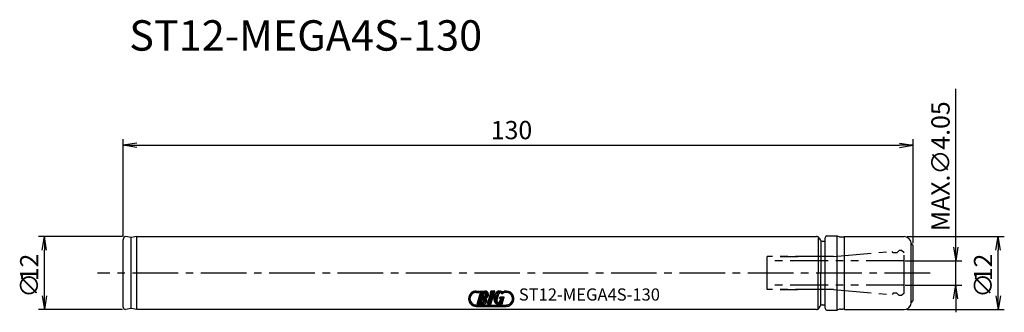
# Model space of a CAD drawing. Extents: x -147 to 15, y -6 to 42.
import ezdxf
from ezdxf.enums import TextEntityAlignment as Align

# ---------------------------------------------------------------- set-up
doc = ezdxf.new("R2010")
doc.units = 0
doc.header["$LTSCALE"] = 10
for name, pattern in [('CENTER2', [1.125, 0.75, -0.125, 0.125, -0.125]), ('HIDDEN2', [0.1875, 0.125, -0.0625]), ('PHANTOM2', [1.25, 0.625, -0.125, 0.125, -0.125, 0.125, -0.125])]:
    doc.linetypes.add(name, pattern=pattern)
for name, color, linetype in [('240', 4, 'CONTINUOUS'), ('241', 211, 'CONTINUOUS'), ('243', 211, 'HIDDEN2'), ('245', 2, 'CENTER2'), ('246', 3, 'PHANTOM2'), ('247', 60, 'CONTINUOUS'), ('250', 3, 'CONTINUOUS')]:
    doc.layers.add(name, color=color, linetype=linetype)
doc.styles.get("Standard").update_dxf_attribs({"font": 'romans.shx', "bigfont": 'BIGFONT.SHX'})
doc.styles.add('YOKO', font='romans.shx', dxfattribs={"bigfont": 'extfont.shx'})

# ---------------------------------------------------------------- blocks, each defined once
blk = doc.blocks.new('A$C1B662C1B')
at = {"layer": '240'}
for p, q in [((-130, -5.6), (-130, 5.5)), ((-128.67, 5.84), (-129.6, 6)), ((-127.75, 6), (-128.67, 5.84)), ((-127.75, 6), (-15.9, 6)), ((-15.47, 5.75), (-15.3, 5.45)), ((-14.95, 5.25), (-14.5, 5.25)), ((-128.67, -5.84), (-129.6, -6)), ((-127.75, -6), (-128.67, -5.84)), ((-15.9, -6), (-127.75, -6)), ((-15.47, -5.75), (-15.3, -5.45)), ((-14.95, -5.25), (-14.5, -5.25))]:
    blk.add_line(p, q, dxfattribs=at)
at = {"layer": '240', "linetype": 'CONTINUOUS'}
for p, q in [((-14.5, 5.25), (-14.5, 5.8)), ((-14.2, 6.1), (-12.5, 6.1)), ((-11.97, 5.95), (-11.6, 5.95)), ((-11.3, 6), (-1.5, 6)), ((-0.09, 4.64), (-0.22, 4.77)), ((0, -4.43), (0, 4.43)), ((-0.22, -4.77), (-0.09, -4.64)), ((-14.5, -5.8), (-14.5, -5.25)), ((-14.2, -6.1), (-12.5, -6.1)), ((-11.97, -5.95), (-11.6, -5.95)), ((-11.3, -6), (-1.5, -6))]:
    blk.add_line(p, q, dxfattribs=at)
at = {"layer": '240'}
for centre, radius, start, end in [((-129.5, 5.51), 0.496, 101.1412, 181.5392), ((-15.9, 5.5), 0.5, 30, 90), ((-14.95, 5.65), 0.4, 210, 270), ((-129.6, -5.6), 0.4, 180, 270), ((-15.9, -5.5), 0.5, 270, 330), ((-14.95, -5.65), 0.4, 90, 150)]:
    blk.add_arc(centre, radius, start, end, dxfattribs=at)
at = {"layer": '240', "linetype": 'CONTINUOUS'}
for centre, radius, start, end in [((-14.2, 5.8), 0.3, 90, 180), ((-11.97, 6.95), 1, 238.2117, 270), ((-11.61, 6.95), 1, 269.056, 288.2198), ((-1.5, 4.8), 1.2, 7.116, 90), ((-0.01, 4.99), 0.3, 187.116, 225), ((-0.3, 4.43), 0.3, 0, 45), ((-0.01, -4.99), 0.3, 135, 172.884), ((-0.3, -4.43), 0.3, 315, 0), ((-14.2, -5.8), 0.3, 180, 270), ((-11.97, -6.95), 1, 90, 121.7883), ((-11.61, -6.95), 1, 71.7802, 90.944), ((-1.5, -4.8), 1.2, 270, 352.884)]:
    blk.add_arc(centre, radius, start, end, dxfattribs=at)
at = {"layer": '241'}
for p, q in [((-128.67, -5.84), (-128.67, 5.84)), ((-127.75, -6), (-127.75, 6)), ((-15.61, 5.94), (-15.61, 0)), ((-15.18, 5.32), (-15.18, 0)), ((-15.61, -5.94), (-15.61, 0)), ((-15.18, -5.32), (-15.18, 0))]:
    blk.add_line(p, q, dxfattribs=at)
at = {"layer": '241', "linetype": 'CONTINUOUS'}
blk.add_line((-0.3, -4.91), (-0.3, 4.91), dxfattribs=at)
at = {"layer": '243', "linetype": 'CONTINUOUS'}
for p, q in [((-14.5, -5.25), (-14.5, 5.25)), ((-12.5, -6.1), (-12.5, 6.1)), ((-11.3, -6), (-11.3, 6))]:
    blk.add_line(p, q, dxfattribs=at)
at = {"layer": '245'}
blk.add_line((2.79, 0), (-134.25, 0), dxfattribs=at)
at = {"layer": '246'}
for p, q in [((-13.12, 2.7), (-3.44, 3.55)), ((-3.3, 3.3), (-3.44, 3.55)), ((-2.7, 3.3), (-3.3, 3.3)), ((-2.3, 3.7), (-2.7, 3.3)), ((-1.9, 3.7), (-2.3, 3.7)), ((-1.5, 3.3), (-1.9, 3.7)), ((-1.5, -3.3), (-1.5, 3.3)), ((-13.12, 2.7), (-24, 2.7)), ((-24, -2.7), (-24, 2.7)), ((-1.5, 2), (-24, 2)), ((-21.9, 2.7), (-19, 2.7)), ((-1.5, -2), (-24, -2)), ((-13.12, -2.7), (-24, -2.7)), ((-21.9, -2.7), (-19, -2.7)), ((-13.12, -2.7), (-3.44, -3.55)), ((-3.3, -3.3), (-3.44, -3.55)), ((-2.7, -3.3), (-3.3, -3.3)), ((-2.3, -3.7), (-2.7, -3.3)), ((-1.9, -3.7), (-2.3, -3.7)), ((-1.5, -3.3), (-1.9, -3.7))]:
    blk.add_line(p, q, dxfattribs=at)
at = {"layer": '247'}
for p, q in [((-73.13, -3.93), (-72.2, -3)), ((-72.18, -3.24), (-71.9, -2.96)), ((-71.9, -2.96), (-71.39, -2.96)), ((-71.9, -3.2), (-71.46, -3.2)), ((-71.87, -3.2), (-71.63, -2.96)), ((-71.77, -5.14), (-71.21, -3.2)), ((-71.6, -3.2), (-71.41, -3.01)), ((-71.39, -2.96), (-71.46, -3.2)), ((-71.38, -3.79), (-70.55, -2.96)), ((-71.27, -2.96), (-71.34, -3.2)), ((-71.34, -3.2), (-71.21, -3.2)), ((-71.33, -3.2), (-71.09, -2.96)), ((-71.27, -3.41), (-70.82, -2.96)), ((-71.27, -2.96), (-70.49, -2.96)), ((-70.61, -3.21), (-70.81, -3.9)), ((-70.56, -3.24), (-70.31, -2.99)), ((-70.43, -3.38), (-70.13, -3.08)), ((-70.4, -3.62), (-69.99, -3.21)), ((-70.03, -5.14), (-69.48, -3.23)), ((-69.48, -3.23), (-70.03, -5.14)), ((-69.48, -3.23), (-70.03, -5.14)), ((-69.7, -4), (-68.94, -3.24)), ((-69.59, -3.62), (-68.93, -2.96)), ((-69.57, -3.23), (-69.49, -2.96)), ((-69.49, -2.96), (-69.57, -3.23)), ((-69.49, -2.96), (-69.57, -3.23)), ((-69.57, -3.23), (-69.48, -3.23)), ((-69.57, -3.23), (-69.48, -3.23)), ((-69.57, -3.23), (-69.48, -3.23)), ((-69.5, -2.99), (-69.47, -2.96)), ((-69.49, -2.96), (-68.86, -2.96)), ((-69.49, -5.14), (-68.86, -2.96)), ((-68.86, -2.96), (-69.49, -2.96)), ((-69.49, -5.14), (-68.86, -2.96)), ((-68.86, -2.96), (-69.49, -2.96)), ((-69.49, -5.14), (-68.86, -2.96)), ((-69.48, -3.24), (-69.2, -2.96)), ((-68.97, -4.08), (-67.88, -2.98)), ((-68.88, -3.72), (-68.13, -2.97)), ((-67.86, -3.24), (-67.68, -3.05)), ((-67.71, -3.35), (-67.41, -3.05)), ((-67.34, -3.27), (-67.41, -3.04)), ((-67.22, -3.23), (-67.3, -3)), ((-67.3, -3), (-67.3, -3)), ((-67.3, -3), (-67.22, -3.23)), ((-67.22, -3.23), (-67.3, -3)), ((-67.22, -3.23), (-67.3, -3)), ((-67.3, -3), (-67.3, -3)), ((-67.3, -3), (-67.22, -3.23)), ((-67.22, -3.23), (-67.3, -3)), ((-67.3, -3), (-67.3, -3)), ((-67.3, -3), (-67.22, -3.23)), ((-67.22, -3.23), (-67.3, -3)), ((-67.3, -3), (-67.3, -3)), ((-67.3, -3), (-67.22, -3.23)), ((-67.25, -3.16), (-67.05, -2.96)), ((-67.22, -3.23), (-67.22, -3.23)), ((-67.22, -3.23), (-67.22, -3.23)), ((-67.22, -3.23), (-67.22, -3.23)), ((-67.22, -3.23), (-67.22, -3.23)), ((-67.02, -3.2), (-66.79, -2.97)), ((-66.77, -3.22), (-66.57, -3.03)), ((-66.57, -3.29), (-66.38, -3.11)), ((-66.39, -3.38), (-66.22, -3.21)), ((-73.17, -4.23), (-72.89, -3.95)), ((-73.15, -4.48), (-72.93, -4.26)), ((-73.09, -4.69), (-72.89, -4.5)), ((-73, -4.87), (-72.82, -4.69)), ((-72.89, -5.03), (-72.72, -4.86)), ((-71.71, -4.93), (-70.68, -3.9)), ((-71.65, -5.14), (-70.97, -4.45)), ((-71.6, -4.55), (-70.75, -3.7)), ((-71.49, -4.17), (-70.64, -3.32)), ((-71.39, -5.14), (-71.07, -4.83)), ((-71.12, -5.14), (-70.23, -4.25)), ((-70.89, -4.18), (-71.09, -4.87)), ((-70.85, -5.14), (-70.16, -4.46)), ((-70.77, -4.26), (-69.9, -3.39)), ((-70.68, -4.44), (-69.88, -3.64)), ((-70.53, -5.1), (-70.2, -4.77)), ((-70.02, -5.13), (-69.26, -4.37)), ((-69.92, -4.75), (-69.15, -3.99)), ((-69.81, -4.37), (-69.05, -3.61)), ((-69.77, -5.14), (-69.37, -4.75)), ((-69.01, -4.39), (-68.22, -3.6)), ((-68.97, -4.61), (-68.33, -3.97)), ((-68.88, -4.79), (-68.44, -4.35)), ((-68.76, -4.94), (-68.5, -4.68)), ((-68.6, -5.05), (-68.39, -4.84)), ((-68.5, -4.55), (-68.17, -3.41)), ((-68.4, -5.12), (-68.12, -4.84)), ((-68.15, -5.14), (-67.42, -4.41)), ((-68.05, -4.15), (-67.98, -3.91)), ((-68.05, -4.15), (-67.85, -4.15)), ((-68.03, -4.76), (-67.31, -4.04)), ((-68.01, -4.69), (-67.85, -4.15)), ((-67.98, -3.91), (-67.28, -3.91)), ((-67.97, -4.15), (-67.72, -3.91)), ((-67.91, -4.36), (-67.45, -3.91)), ((-67.76, -5.02), (-67.53, -4.79)), ((-67.63, -5.14), (-67.28, -3.91)), ((-67.37, -3.28), (-67.34, -3.26)), ((-66.56, -5.44), (-65.77, -4.64)), ((-66.24, -3.51), (-66.07, -3.33)), ((-66.12, -3.65), (-65.95, -3.48)), ((-66.03, -3.83), (-65.84, -3.64)), ((-66.02, -4.63), (-65.7, -4.31)), ((-65.96, -4.03), (-65.76, -3.83)), ((-65.94, -4.28), (-65.71, -4.05)), ((-72.76, -5.17), (-72.59, -5)), ((-72.61, -5.29), (-72.43, -5.11)), ((-72.44, -5.39), (-72.25, -5.2)), ((-72.24, -5.46), (-72.04, -5.26)), ((-72.01, -5.5), (-71.78, -5.27)), ((-71.9, -5.27), (-66.97, -5.27)), ((-71.9, -5.51), (-66.97, -5.51)), ((-71.77, -5.14), (-70.76, -5.14)), ((-71.75, -5.51), (-71.51, -5.27)), ((-71.48, -5.51), (-71.24, -5.27)), ((-71.21, -5.51), (-70.97, -5.27)), ((-70.94, -5.51), (-70.7, -5.27)), ((-70.67, -5.51), (-70.43, -5.27)), ((-70.4, -5.51), (-70.16, -5.27)), ((-70.13, -5.51), (-69.89, -5.27)), ((-70.03, -5.14), (-69.49, -5.14)), ((-70.03, -5.14), (-69.49, -5.14)), ((-70.03, -5.14), (-69.49, -5.14)), ((-69.86, -5.51), (-69.62, -5.27)), ((-69.59, -5.51), (-69.35, -5.27)), ((-69.5, -5.14), (-69.48, -5.12)), ((-69.32, -5.51), (-69.08, -5.27)), ((-69.06, -5.51), (-68.81, -5.27)), ((-68.79, -5.51), (-68.54, -5.27)), ((-68.52, -5.51), (-68.27, -5.27)), ((-68.25, -5.51), (-68, -5.27)), ((-67.98, -5.51), (-67.73, -5.27)), ((-67.77, -5), (-67.63, -5.14)), ((-67.71, -5.51), (-67.47, -5.27)), ((-67.44, -5.51), (-67.2, -5.27)), ((-67.17, -5.51), (-66.93, -5.26)), ((-66.9, -5.51), (-66.58, -5.19))]:
    blk.add_line(p, q, dxfattribs=at)
for centre, radius, start, end in [((-71.9, -4.23), 1.27, 90, 270), ((-71.9, -4.23), 1.03, 90, 270), ((-70.75, -3.54), 0.364, 261.6626, 66.3382), ((-70.48, -3.57), 0.606, 287.6696, 90.2362), ((-68.05, -3.75), 0.788, 53.444, 164.0002), ((-67.92, -3.48), 0.255, 1.7101, 163.9984), ((-66.97, -4.23), 1.27, 110.2296, 118.5717), ((-66.97, -4.23), 1.27, 270, 104.7708), ((-66.97, -4.23), 1.03, 270, 104.1274), ((-71.03, -4.51), 0.364, 261.6629, 66.3382), ((-70.76, -4.54), 0.606, 270, 40.3298), ((-68.22, -4.36), 0.788, 163.9998, 304.9639), ((-66.94, -4.4), 2.06, 155.2052, 172.7948), ((-68.25, -4.62), 0.255, 164.0003, 344.0003), ((-66.97, -4.23), 1.03, 110.8722, 132.5419)]:
    blk.add_arc(centre, radius, start, end, dxfattribs=at)
at = {"layer": '247', "style": 'YOKO'}
blk.add_text('ST12-MEGA4S-130', height=2, dxfattribs=at).set_placement((-64.89, -5.16), align=Align.BOTTOM_LEFT)

msp = doc.modelspace()

# ---------------------------------------------------------------- linework, layer by layer
at = {"layer": '250'}
for p, q in [((7, 4.23), (7, 30.27)), ((-130, 6), (-130, 22)), ((-127.77, 21.37), (-130, 21)), ((-2.23, 21.37), (0, 21)), ((0, 4.93), (0, 22)), ((-127.77, 20.63), (-130, 21)), ((-130, 21), (-127.77, 21)), ((-127.77, 21), (-2.23, 21)), ((-2.23, 20.63), (0, 21)), ((0, 21), (-2.23, 21)), ((-130.1, 6), (-143.96, 6)), ((-143.33, 3.77), (-142.96, 6)), ((-142.59, 3.77), (-142.96, 6)), ((-142.96, 6), (-142.96, 3.77)), ((-1, 6), (15, 6)), ((13.63, 3.77), (14, 6)), ((14.37, 3.77), (14, 6)), ((14, 6), (14, 3.77)), ((-142.96, -3.77), (-142.96, 3.77)), ((6.63, 4.23), (7, 2)), ((7.37, 4.23), (7, 2)), ((7, 2), (7, 4.23)), ((14, -3.77), (14, 3.77)), ((-1.3, 2), (8, 2)), ((7, -2), (7, 2)), ((-1.3, -2), (8, -2)), ((6.63, -4.23), (7, -2)), ((7.37, -4.23), (7, -2)), ((7, -2), (7, -4.23)), ((-143.33, -3.77), (-142.96, -6)), ((-142.59, -3.77), (-142.96, -6)), ((-142.96, -6), (-142.96, -3.77)), ((7, -4.23), (7, -6.46)), ((13.63, -3.77), (14, -6)), ((14.37, -3.77), (14, -6)), ((14, -6), (14, -3.77)), ((-130.1, -6), (-143.96, -6)), ((-1, -6), (15, -6))]:
    msp.add_line(p, q, dxfattribs=at)

# ---------------------------------------------------------------- block references
at = {"layer": '240'}
msp.add_blockref('A$C1B662C1B', (0, 0), dxfattribs=at)

# ---------------------------------------------------------------- texts
at = {"layer": '241', "style": 'YOKO'}
msp.add_text('ST12-MEGA4S-130', height=5, dxfattribs=at).set_placement((-129, 35), align=Align.BOTTOM_LEFT)
at = {"layer": '250'}
for s, p in [('MAX.∅4.05', (6, 6.89)), ('12', (-143.96, -1.36)), ('12', (13, -1.36)), ('∅', (-143.96, -4.07)), ('∅', (13, -4.07))]:
    msp.add_text(s, height=3, rotation=90, dxfattribs=at).set_placement(p)
msp.add_text('130', height=3, dxfattribs=at).set_placement((-69.5, 22))

doc.saveas('drawing.dxf')
